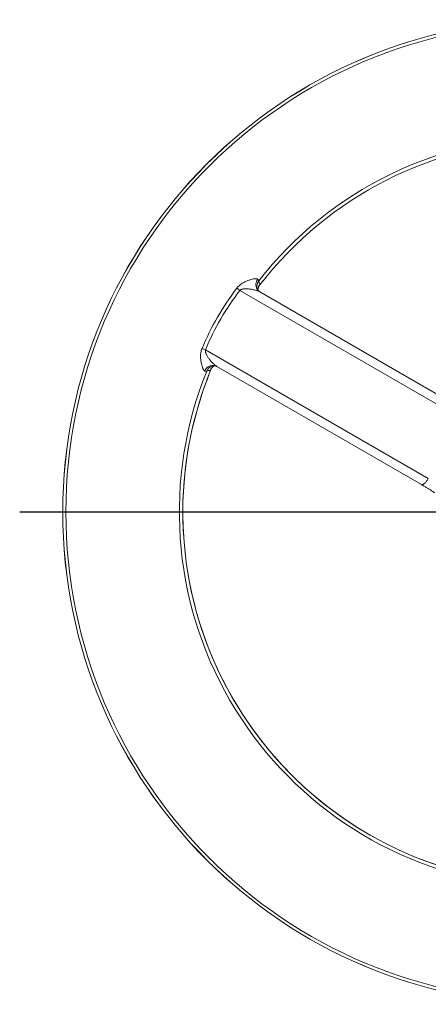
# Model space of a CAD drawing. Units: millimetres. Extents: x -93 to 368, y -78 to 333.
# Drawn here: x -93 to 0, y 102 to 327 of the extents above; entities that cross this region are included whole.
import ezdxf

# ---------------------------------------------------------------- set-up
doc = ezdxf.new("R2010")
doc.units = ezdxf.units.MM
doc.layers.add('FORMAT', color=7, linetype='Continuous')

# ---------------------------------------------------------------- blocks, each defined once
blk = doc.blocks.new('SW_CENTERMARKSYMBOL_0')
at = {"layer": 'FORMAT', "color": 0}
blk.add_line((-5, 0), (-122.15, 0), dxfattribs=at)

msp = doc.modelspace()

# ---------------------------------------------------------------- linework, layer by layer
at = {"color": 8, "linetype": 'Continuous', "lineweight": 0}
for p, q in [((-36.5, 268.51), (-36.51, 268.5)), ((-36.5, 268.51), (-36.5, 268.51)), ((8.15, 235.92), (-42.7, 265.28)), ((-50.52, 251.74), (0.33, 222.38)), ((-50.22, 244.76), (-50.21, 244.77)), ((-50.21, 244.76), (-50.22, 244.76))]:
    msp.add_line(p, q, dxfattribs=at)
at = {"color": 7, "linetype": 'Continuous', "lineweight": 15}
for p, q in [((8.58, 237.99), (-38.15, 264.96)), ((-47.97, 247.96), (-1.24, 220.98))]:
    msp.add_line(p, q, dxfattribs=at)
at = {"color": 8, "linetype": 'Continuous', "lineweight": 0, "flags": 128}
msp.add_lwpolyline([(-1.24, 220.98), (-1.24, 220.98), (-1.18, 220.96), (-1.12, 220.95), (-1.04, 220.96), (-0.96, 220.98), (-0.88, 221.02), (-0.79, 221.07), (-0.69, 221.13), (-0.59, 221.21), (-0.49, 221.31), (-0.38, 221.41), (-0.28, 221.52), (-0.17, 221.65), (-0.07, 221.78), (0.04, 221.92), (0.14, 222.07), (0.24, 222.23), (0.33, 222.38)], dxfattribs=at)
at = {"color": 7, "linetype": 'Continuous', "lineweight": 15}
msp.add_circle((29.22, 214.73), 112.32, dxfattribs=at)
at = {"color": 8, "linetype": 'Continuous', "lineweight": 0}
for radius in [112.31, 111.61]:
    msp.add_circle((29.22, 214.73), radius, dxfattribs=at)
for centre, radius, start, end in [((29.22, 214.73), 85.71, 37.9661, 142.0339), ((29.22, 214.73), 84.92, 39.2935, 140.7065), ((-37.07, 266.57), 1.95, 140.4561, 222.9432), ((-36.8, 266.23), 1.98, 141.6294, 193.8016), ((-27.58, 284.59), 24.52, 229.9136, 231.9343), ((-59.67, 229), 24.51, 68.065, 70.0864), ((-48.82, 246.22), 1.95, 77.0254, 159.544), ((-48.39, 246.16), 1.98, 106.3398, 158.3703), ((29.22, 214.73), 85.71, 157.9661, 262.0339), ((29.22, 214.73), 84.92, 159.2935, 260.7065)]:
    msp.add_arc(centre, radius, start, end, dxfattribs=at)
at = {"color": 7, "linetype": 'Continuous', "lineweight": 15}
for centre, radius, start, end in [((29.22, 214.73), 84.92, 39.2935, 140.7065), ((-37.27, 269.14), 1, 319.9579, 320.7065), ((29.22, 214.73), 84.92, 159.2935, 180), ((-51.15, 245.11), 1, 339.2935, 340.0421), ((29.22, 214.73), 84.92, 180, 260.7065)]:
    msp.add_arc(centre, radius, start, end, dxfattribs=at)
at = {"color": 8, "linetype": 'Continuous', "lineweight": 0}
for points, knots in [([(-38.58, 267.81), (-38.64, 267.88), (-38.73, 267.92), (-38.97, 267.95), (-39.12, 267.95), (-39.46, 267.92), (-39.64, 267.88), (-40.05, 267.79), (-40.26, 267.73), (-40.72, 267.58), (-40.95, 267.5), (-41.44, 267.29), (-41.69, 267.17), (-42.2, 266.88), (-42.45, 266.72), (-42.81, 266.42), (-42.94, 266.31), (-43.16, 266.08), (-43.27, 265.96), (-43.37, 265.83)], [0, 0, 0, 0, 0.125, 0.125, 0.25, 0.25, 0.375, 0.375, 0.5, 0.5, 0.625, 0.625, 0.75, 0.75, 0.875, 0.875, 0.9375, 0.9375, 1, 1, 1, 1]), ([(-38.36, 267.46), (-38.32, 267.32), (-38.29, 267.17), (-38.25, 267.03), (-38.22, 266.88), (-38.18, 266.73), (-38.15, 266.57)], [0, 0, 0, 0, 0.004, 0.004, 0.004, 0.00815532, 0.00815532, 0.00815532, 0.00815532]), ([(-36.5, 268.51), (-36.65, 268.34), (-36.79, 268.17), (-37.07, 267.84), (-37.21, 267.68), (-37.62, 267.2), (-37.89, 266.88), (-38.15, 266.57)], [0, 0, 0, 0, 0.25, 0.25, 0.5, 0.5, 1, 1, 1, 1]), ([(-51.32, 252.05), (-50.28, 254.5), (-49.1, 256.88), (-46.44, 261.49), (-44.97, 263.7), (-43.37, 265.83)], [0, 0, 0, 0, 0.5, 0.5, 1, 1, 1, 1]), ([(-42.7, 265.28), (-44.28, 263.2), (-45.73, 261.03), (-48.35, 256.5), (-49.51, 254.15), (-50.52, 251.74)], [0, 0, 0, 0, 0.5, 0.5, 1, 1, 1, 1]), ([(-42.7, 265.28), (-42.66, 265.31), (-42.58, 265.38), (-42.45, 265.45), (-42.29, 265.52), (-42.09, 265.58), (-41.85, 265.62), (-41.54, 265.65), (-41.16, 265.65), (-40.71, 265.63), (-40.26, 265.57), (-39.81, 265.5), (-39.37, 265.41), (-38.98, 265.3), (-38.64, 265.19), (-38.37, 265.08), (-38.22, 265), (-38.15, 264.96)], [0, 0, 0, 0, 0.025612, 0.051326, 0.076319, 0.120165, 0.164229, 0.208266, 0.297789, 0.3875, 0.477157, 0.576234, 0.67539, 0.774433, 0.854589, 0.934815, 1, 1, 1, 1]), ([(-38.56, 265.34), (-38.56, 265.35), (-38.57, 265.47), (-38.54, 265.66), (-38.49, 265.9), (-38.41, 266.12), (-38.31, 266.34), (-38.2, 266.49), (-38.15, 266.57)], [0, 0, 0, 0, 0.03398, 0.262515, 0.430573, 0.599171, 0.767163, 1, 1, 1, 1]), ([(-38.07, 266.66), (-38.1, 266.63), (-38.12, 266.6), (-38.15, 266.58), (-38.15, 266.57)], [0, 0, 0, 0, 0.95148, 1, 1, 1, 1]), ([(-51.32, 252.05), (-51.39, 251.9), (-51.44, 251.74), (-51.53, 251.43), (-51.56, 251.27), (-51.64, 250.8), (-51.65, 250.5), (-51.65, 249.92), (-51.63, 249.64), (-51.56, 249.12), (-51.52, 248.87), (-51.42, 248.4), (-51.36, 248.18), (-51.24, 247.79), (-51.18, 247.61), (-51.04, 247.3), (-50.97, 247.17), (-50.81, 246.98), (-50.73, 246.92), (-50.65, 246.9)], [0, 0, 0, 0, 0.0625, 0.0625, 0.125, 0.125, 0.25, 0.25, 0.375, 0.375, 0.5, 0.5, 0.625, 0.625, 0.75, 0.75, 0.875, 0.875, 1, 1, 1, 1]), ([(-47.96, 247.96), (-47.98, 247.97), (-48.05, 248.01), (-48.19, 248.11), (-48.39, 248.25), (-48.6, 248.44), (-48.84, 248.67), (-49.1, 248.94), (-49.35, 249.24), (-49.58, 249.53), (-49.79, 249.8), (-49.97, 250.07), (-50.14, 250.34), (-50.29, 250.62), (-50.4, 250.86), (-50.47, 251.05), (-50.51, 251.2), (-50.54, 251.35), (-50.55, 251.5), (-50.54, 251.63), (-50.52, 251.71), (-50.52, 251.74)], [0, 0, 0, 0, 0.012097, 0.074079, 0.137149, 0.200227, 0.28405, 0.367883, 0.452694, 0.537507, 0.601307, 0.665103, 0.729503, 0.79388, 0.849612, 0.877803, 0.905983, 0.933313, 0.961041, 0.984314, 1, 1, 1, 1]), ([(-49.36, 247.15), (-49.43, 247.13), (-49.5, 247.11), (-49.57, 247.09), (-49.79, 247.02), (-50.01, 246.95), (-50.23, 246.89)], [0.002041762, 0.002041762, 0.002041762, 0.002041762, 0.004, 0.004, 0.004, 0.010197081, 0.010197081, 0.010197081, 0.010197081]), ([(-50.22, 244.76), (-50.14, 244.97), (-50.07, 245.18), (-49.92, 245.59), (-49.85, 245.79), (-49.64, 246.38), (-49.5, 246.77), (-49.36, 247.15)], [0, 0, 0, 0, 0.25, 0.25, 0.5, 0.5, 1, 1, 1, 1]), ([(-49.36, 247.15), (-49.36, 247.15), (-49.37, 247.11), (-49.38, 247.08), (-49.39, 247.05)], [0, 0, 0, 0, 0.048613, 1, 1, 1, 1]), ([(-49.36, 247.15), (-49.32, 247.24), (-49.24, 247.4), (-49.1, 247.61), (-48.95, 247.78), (-48.77, 247.95), (-48.62, 248.07), (-48.51, 248.12), (-48.5, 248.13)], [0, 0, 0, 0, 0.232922, 0.400979, 0.569638, 0.737758, 0.966372, 1, 1, 1, 1])]:
    msp.add_open_spline(points, degree=3, knots=knots, dxfattribs=at)
for points in [[(-38.58, 267.81), (-38.44, 267.67), (-38.37, 267.55), (-38.36, 267.46)], [(-50.23, 246.89), (-50.32, 246.86), (-50.46, 246.86), (-50.65, 246.9)]]:
    msp.add_open_spline(points, degree=3, dxfattribs=at)
at = {"color": 7, "linetype": 'Continuous', "lineweight": 15}
for points, knots in [([(-38.07, 266.65), (-38.06, 266.67), (-37.96, 266.79), (-37.79, 266.98), (-37.57, 267.25), (-37.35, 267.51), (-37.14, 267.75), (-36.95, 267.97), (-36.78, 268.17), (-36.64, 268.35), (-36.55, 268.45), (-36.51, 268.5)], [0, 0, 0, 0, 0.033097, 0.189935, 0.335536, 0.472064, 0.61665, 0.73023, 0.832845, 0.929338, 1, 1, 1, 1]), ([(-38.49, 265.23), (-38.49, 265.23), (-38.5, 265.24), (-38.52, 265.27), (-38.54, 265.3), (-38.57, 265.35), (-38.6, 265.4), (-38.63, 265.46), (-38.66, 265.54), (-38.69, 265.62), (-38.71, 265.7), (-38.72, 265.75), (-38.73, 265.76)], [0, 0, 0, 0, 0.1165, 0.236861, 0.35076, 0.459186, 0.563184, 0.663824, 0.762158, 0.859198, 0.966826, 1, 1, 1, 1]), ([(-38.56, 265.34), (-38.56, 265.37), (-38.56, 265.45), (-38.55, 265.58), (-38.52, 265.74), (-38.48, 265.9), (-38.43, 266.06), (-38.37, 266.2), (-38.29, 266.35), (-38.21, 266.48), (-38.13, 266.58), (-38.08, 266.64), (-38.07, 266.65)], [0, 0, 0, 0, 0.0554, 0.169252, 0.28462, 0.399407, 0.51276, 0.625988, 0.738361, 0.848988, 0.957905, 1, 1, 1, 1]), ([(-38.15, 264.96), (-38.15, 264.97), (-38.19, 264.99), (-38.26, 265.03), (-38.37, 265.11), (-38.45, 265.18), (-38.49, 265.23), (-38.5, 265.24)], [0, 0, 0, 0, 0.041469, 0.319781, 0.609621, 0.909276, 1, 1, 1, 1]), ([(-49.39, 247.05), (-49.38, 247.09), (-49.34, 247.18), (-49.28, 247.31), (-49.2, 247.45), (-49.11, 247.58), (-49.01, 247.7), (-48.9, 247.82), (-48.79, 247.93), (-48.66, 248.03), (-48.56, 248.09), (-48.51, 248.12), (-48.5, 248.13)], [0, 0, 0, 0, 0.0884031, 0.1995473, 0.3093166, 0.4199, 0.5314184, 0.6430513, 0.7540376, 0.866862, 0.9831359, 1, 1, 1, 1]), ([(-48.95, 248.06), (-48.92, 248.07), (-48.85, 248.09), (-48.76, 248.1), (-48.68, 248.12), (-48.6, 248.12), (-48.54, 248.13), (-48.48, 248.13), (-48.44, 248.13), (-48.4, 248.12), (-48.37, 248.12), (-48.36, 248.12), (-48.35, 248.12), (-48.35, 248.12), (-48.35, 248.12)], [0, 0, 0, 0, 0.078419, 0.158609, 0.23924, 0.320987, 0.404682, 0.49108, 0.575521, 0.672738, 0.774734, 0.882557, 0.996803, 1, 1, 1, 1]), ([(-48.38, 248.12), (-48.38, 248.12), (-48.33, 248.11), (-48.24, 248.09), (-48.13, 248.04), (-48.03, 248), (-47.98, 247.97), (-47.97, 247.96)], [0, 0, 0, 0, 0.010535, 0.298764, 0.578578, 0.848592, 1, 1, 1, 1]), ([(-50.21, 244.77), (-50.21, 244.77), (-50.18, 244.84), (-50.14, 244.97), (-50.06, 245.19), (-49.97, 245.42), (-49.88, 245.68), (-49.78, 245.96), (-49.67, 246.27), (-49.56, 246.59), (-49.46, 246.85), (-49.41, 247), (-49.39, 247.05)], [0, 0, 0, 0, 0.002349, 0.08113, 0.172312, 0.273819, 0.383498, 0.505975, 0.643772, 0.787331, 0.940271, 1, 1, 1, 1]), ([(-1.24, 220.98), (-1.18, 220.94), (-1.03, 220.86), (-0.79, 220.72), (-0.53, 220.57), (-0.27, 220.41), (0, 220.25), (0.27, 220.09), (0.53, 219.93), (0.8, 219.76), (1.07, 219.6), (1.33, 219.43), (1.58, 219.28), (1.74, 219.18), (1.81, 219.13)], [0, 0, 0, 0, 0.065555, 0.150926, 0.2371, 0.323758, 0.410571, 0.497105, 0.583169, 0.669617, 0.756705, 0.843981, 0.9314, 1, 1, 1, 1])]:
    msp.add_open_spline(points, degree=3, knots=knots, dxfattribs=at)

# ---------------------------------------------------------------- block references
at = {"layer": 'FORMAT', "color": 7}
msp.add_blockref('SW_CENTERMARKSYMBOL_0', (29.22, 214.73), dxfattribs=at)

doc.saveas('drawing.dxf')
